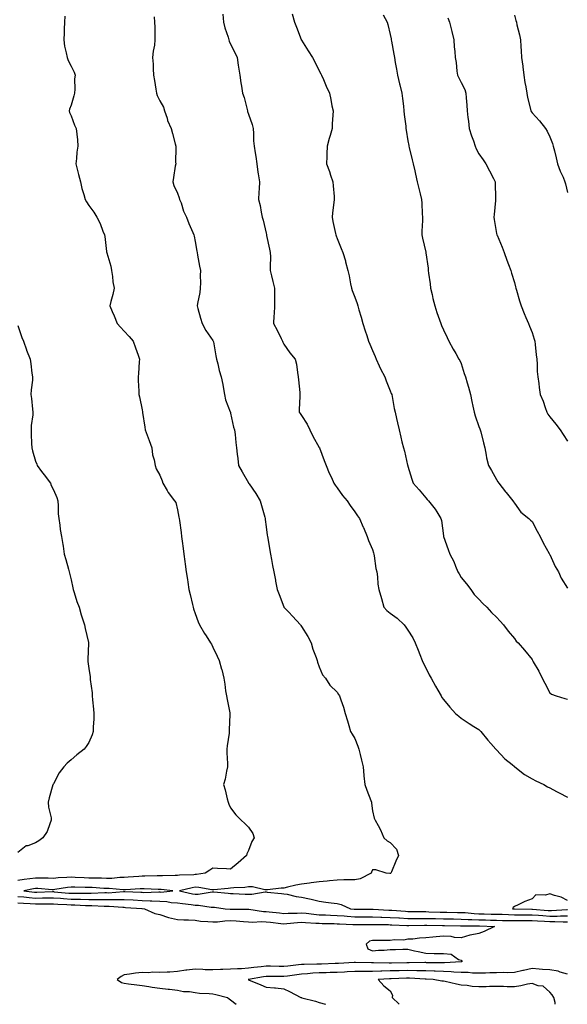
# Model space of a CAD drawing. Units: inches. Extents: x 860243 to 862883, y 7300538 to 7303178.
# Drawn here: x 862089 to 862398, y 7300538 to 7301093 of the extents above; entities that cross this region are included whole.
import ezdxf

# ---------------------------------------------------------------- set-up
doc = ezdxf.new("R2010")
doc.units = ezdxf.units.IN
doc.header["$MEASUREMENT"] = 0
doc.layers.add('Contour_86027300', color=7, linetype='Continuous', true_color=0x51816d)

msp = doc.modelspace()

# ---------------------------------------------------------------- linework, layer by layer
at = {"layer": 'Contour_86027300'}
for points in [[(862203.62, 7301096.35, 3378), (862203.99, 7301091.92, 3378), (862204.83, 7301088.7, 3378), (862206.61, 7301083.36, 3378), (862207.04, 7301081.92, 3378), (862207.26, 7301081.13, 3378), (862208.05, 7301079.45, 3378), (862210.54, 7301074.41, 3378), (862211.67, 7301071.92, 3378), (862212.32, 7301067.64, 3378), (862212.55, 7301066.42, 3378), (862213.2, 7301061.92, 3378), (862213.83, 7301057.7, 3378), (862214.17, 7301055.8, 3378), (862214.79, 7301051.92, 3378), (862215.62, 7301049.49, 3378), (862217.28, 7301042.68, 3378), (862217.51, 7301041.92, 3378), (862217.58, 7301041.45, 3378), (862218.05, 7301039.99, 3378), (862220.22, 7301034.09, 3378), (862220.77, 7301031.92, 3378), (862220.96, 7301029.01, 3378), (862221.02, 7301024.89, 3378), (862221.23, 7301021.92, 3378), (862221.84, 7301018.13, 3378), (862222.18, 7301016.05, 3378), (862222.85, 7301011.92, 3378), (862223.47, 7301007.34, 3378), (862223.66, 7301006.3, 3378), (862224.29, 7301001.92, 3378), (862224.12, 7300997.99, 3378), (862223.96, 7300996.01, 3378), (862223.79, 7300991.92, 3378), (862224.63, 7300988.5, 3378), (862225.17, 7300984.8, 3378), (862225.77, 7300981.92, 3378), (862226.35, 7300980.22, 3378), (862228.05, 7300972.97, 3378), (862228.24, 7300972.11, 3378), (862228.29, 7300971.92, 3378), (862228.34, 7300971.63, 3378), (862229.97, 7300963.84, 3378), (862230.33, 7300961.92, 3378), (862230.44, 7300959.54, 3378), (862230.29, 7300954.16, 3378), (862230.4, 7300951.92, 3378), (862231.13, 7300948.83, 3378), (862231.79, 7300945.66, 3378), (862232.75, 7300941.92, 3378), (862232.71, 7300937.26, 3378), (862232.78, 7300936.65, 3378), (862232.76, 7300931.92, 3378), (862232.61, 7300927.36, 3378), (862232.4, 7300926.27, 3378), (862232.21, 7300921.92, 3378), (862234.3, 7300918.17, 3378), (862236.47, 7300913.5, 3378), (862237.25, 7300911.92, 3378), (862237.46, 7300911.33, 3378), (862238.05, 7300910.32, 3378), (862241.49, 7300905.36, 3378), (862244.36, 7300901.92, 3378), (862245.13, 7300899, 3378), (862245.72, 7300894.24, 3378), (862246.22, 7300891.92, 3378), (862246.23, 7300890.1, 3378), (862247.02, 7300882.96, 3378), (862247.02, 7300881.92, 3378), (862247.14, 7300881.01, 3378), (862246.65, 7300873.32, 3378), (862246.78, 7300871.92, 3378), (862247.25, 7300871.12, 3378), (862248.05, 7300870.13, 3378), (862251.28, 7300865.15, 3378), (862252.74, 7300861.92, 3378), (862254.48, 7300858.36, 3378), (862258.05, 7300852.09, 3378), (862258.11, 7300851.98, 3378), (862258.13, 7300851.92, 3378), (862258.19, 7300851.78, 3378), (862260.76, 7300844.63, 3378), (862261.85, 7300841.92, 3378), (862263.65, 7300837.52, 3378), (862264.84, 7300835.12, 3378), (862266.33, 7300831.92, 3378), (862266.95, 7300830.82, 3378), (862268.05, 7300829.24, 3378), (862271.08, 7300824.95, 3378), (862273.67, 7300821.92, 3378), (862275.43, 7300819.29, 3378), (862278.05, 7300815.71, 3378), (862279.59, 7300813.46, 3378), (862280.73, 7300811.92, 3378), (862282.79, 7300807.18, 3378), (862282.95, 7300806.81, 3378), (862285.1, 7300801.92, 3378), (862285.79, 7300799.65, 3378), (862288.05, 7300794.58, 3378), (862288.67, 7300792.55, 3378), (862288.83, 7300791.92, 3378), (862289.05, 7300790.92, 3378), (862290, 7300783.87, 3378), (862290.54, 7300781.92, 3378), (862290.93, 7300779.05, 3378), (862291.08, 7300774.96, 3378), (862291.61, 7300771.92, 3378), (862293.05, 7300766.92, 3378), (862294.38, 7300761.92, 3378), (862296.17, 7300760.04, 3378), (862298.05, 7300758.57, 3378), (862301.92, 7300755.8, 3378), (862305.88, 7300751.92, 3378), (862306.84, 7300750.71, 3378), (862308.05, 7300749.01, 3378), (862310.86, 7300744.73, 3378), (862312.18, 7300741.92, 3378), (862313.78, 7300737.65, 3378), (862314.77, 7300735.2, 3378), (862316.06, 7300731.92, 3378), (862316.64, 7300730.51, 3378), (862318.05, 7300727.7, 3378), (862319.99, 7300723.86, 3378), (862321.2, 7300721.92, 3378), (862323.5, 7300717.37, 3378), (862324.85, 7300715.12, 3378), (862326.69, 7300711.92, 3378), (862327.23, 7300711.1, 3378), (862328.05, 7300709.86, 3378), (862331.67, 7300705.53, 3378), (862334.94, 7300701.92, 3378), (862336.71, 7300700.57, 3378), (862338.05, 7300699.46, 3378), (862342.55, 7300696.42, 3378), (862345.23, 7300694.74, 3378), (862348.05, 7300692.96, 3378), (862348.62, 7300692.5, 3378), (862349.15, 7300691.92, 3378), (862353.15, 7300687.03, 3378), (862354.81, 7300685.15, 3378), (862357.68, 7300681.92, 3378), (862357.86, 7300681.72, 3378), (862358.05, 7300681.51, 3378), (862362.62, 7300676.49, 3378), (862366.8, 7300673.17, 3378), (862368.05, 7300672.14, 3378), (862368.17, 7300672.05, 3378), (862368.33, 7300671.92, 3378), (862373.7, 7300667.56, 3378), (862378.05, 7300665.25, 3378), (862380.24, 7300664.11, 3378), (862384.59, 7300661.92, 3378), (862386.75, 7300660.62, 3378), (862388.05, 7300660.13, 3378), (862391.89, 7300658.08, 3378), (862393.4, 7300657.27, 3378), (862398.05, 7300654.83, 3378)], [(862242.79, 7301096.66, 3379), (862244.13, 7301091.92, 3379), (862245.14, 7301089.01, 3379), (862247.82, 7301082.14, 3379), (862247.91, 7301081.92, 3379), (862247.96, 7301081.83, 3379), (862248.05, 7301081.67, 3379), (862251.86, 7301075.73, 3379), (862254.14, 7301071.92, 3379), (862255.56, 7301069.43, 3379), (862258.05, 7301064.41, 3379), (862258.89, 7301062.76, 3379), (862259.32, 7301061.92, 3379), (862260.33, 7301059.64, 3379), (862262.01, 7301055.88, 3379), (862263.73, 7301051.92, 3379), (862264.49, 7301048.37, 3379), (862265.19, 7301044.78, 3379), (862265.79, 7301041.92, 3379), (862265.65, 7301039.52, 3379), (862265.38, 7301034.6, 3379), (862265.22, 7301031.92, 3379), (862264.15, 7301028.02, 3379), (862263.67, 7301026.3, 3379), (862262.49, 7301021.92, 3379), (862262.33, 7301017.64, 3379), (862262.25, 7301016.13, 3379), (862262.09, 7301011.92, 3379), (862263.81, 7301007.68, 3379), (862264.41, 7301005.56, 3379), (862265.64, 7301001.92, 3379), (862265.78, 7300999.65, 3379), (862266.34, 7300993.63, 3379), (862266.45, 7300991.92, 3379), (862266.23, 7300990.1, 3379), (862265.52, 7300984.45, 3379), (862265.22, 7300981.92, 3379), (862265.69, 7300979.56, 3379), (862267.23, 7300972.74, 3379), (862267.4, 7300971.92, 3379), (862267.55, 7300971.42, 3379), (862268.05, 7300969.89, 3379), (862270.41, 7300964.27, 3379), (862271.36, 7300961.92, 3379), (862272.76, 7300957.21, 3379), (862272.91, 7300956.77, 3379), (862274.15, 7300951.92, 3379), (862274.96, 7300948.83, 3379), (862275.71, 7300944.26, 3379), (862276.24, 7300941.92, 3379), (862276.65, 7300940.52, 3379), (862278.05, 7300936.72, 3379), (862279.34, 7300933.21, 3379), (862279.69, 7300931.92, 3379), (862280.37, 7300929.61, 3379), (862281.63, 7300925.5, 3379), (862282.64, 7300921.92, 3379), (862283.97, 7300917.84, 3379), (862284.82, 7300915.15, 3379), (862285.86, 7300911.92, 3379), (862286.49, 7300910.36, 3379), (862288.05, 7300906.76, 3379), (862289.49, 7300903.36, 3379), (862290.07, 7300901.92, 3379), (862291.87, 7300898.09, 3379), (862292.59, 7300896.46, 3379), (862295.04, 7300891.92, 3379), (862295.7, 7300889.58, 3379), (862298.05, 7300884.02, 3379), (862298.64, 7300882.51, 3379), (862298.95, 7300881.92, 3379), (862299.22, 7300880.75, 3379), (862300.2, 7300874.07, 3379), (862300.8, 7300871.92, 3379), (862301.57, 7300868.39, 3379), (862302.11, 7300865.98, 3379), (862303.01, 7300861.92, 3379), (862304.04, 7300857.91, 3379), (862304.68, 7300855.29, 3379), (862305.54, 7300851.92, 3379), (862306.07, 7300849.94, 3379), (862307.85, 7300842.13, 3379), (862307.9, 7300841.92, 3379), (862307.95, 7300841.81, 3379), (862308.05, 7300841.45, 3379), (862310.21, 7300834.08, 3379), (862311.02, 7300831.92, 3379), (862314.29, 7300828.16, 3379), (862318.05, 7300823.63, 3379), (862318.88, 7300822.75, 3379), (862319.71, 7300821.92, 3379), (862323.35, 7300817.22, 3379), (862324.27, 7300815.71, 3379), (862326.68, 7300811.92, 3379), (862326.97, 7300810.84, 3379), (862328.05, 7300802.18, 3379), (862328.08, 7300801.92, 3379), (862328.1, 7300801.87, 3379), (862330.68, 7300794.56, 3379), (862331.74, 7300791.92, 3379), (862333.89, 7300787.76, 3379), (862334.88, 7300785.09, 3379), (862336.22, 7300781.92, 3379), (862336.88, 7300780.75, 3379), (862338.05, 7300778.79, 3379), (862341.16, 7300775.04, 3379), (862343.51, 7300771.92, 3379), (862345.34, 7300769.21, 3379), (862348.05, 7300766.49, 3379), (862350.25, 7300764.12, 3379), (862352.48, 7300761.92, 3379), (862355.12, 7300758.99, 3379), (862358.05, 7300756.25, 3379), (862360.12, 7300753.99, 3379), (862361.89, 7300751.92, 3379), (862364.52, 7300748.38, 3379), (862368.05, 7300744.24, 3379), (862369, 7300742.87, 3379), (862370.21, 7300741.92, 3379), (862373.83, 7300737.7, 3379), (862378.05, 7300732.44, 3379), (862378.22, 7300732.09, 3379), (862378.36, 7300731.92, 3379), (862378.75, 7300731.23, 3379), (862381.92, 7300725.79, 3379), (862383.77, 7300721.92, 3379), (862385.25, 7300719.13, 3379), (862388.05, 7300713.62, 3379), (862389.08, 7300712.96, 3379), (862391.57, 7300711.92, 3379), (862396.62, 7300710.48, 3379), (862398.05, 7300710.03, 3379)], [(862294.02, 7301095.95, 3380), (862296.29, 7301091.92, 3380), (862296.71, 7301090.58, 3380), (862298.05, 7301084.95, 3380), (862298.54, 7301082.41, 3380), (862298.63, 7301081.92, 3380), (862298.76, 7301081.21, 3380), (862300.06, 7301073.93, 3380), (862300.41, 7301071.92, 3380), (862300.9, 7301069.07, 3380), (862301.57, 7301065.44, 3380), (862302.15, 7301061.92, 3380), (862303.25, 7301057.12, 3380), (862303.41, 7301056.56, 3380), (862304.6, 7301051.92, 3380), (862304.93, 7301048.8, 3380), (862305.5, 7301044.47, 3380), (862305.79, 7301041.92, 3380), (862305.97, 7301039.84, 3380), (862306.78, 7301033.19, 3380), (862306.9, 7301031.92, 3380), (862307.05, 7301030.91, 3380), (862308.05, 7301025.03, 3380), (862308.52, 7301022.39, 3380), (862308.62, 7301021.92, 3380), (862308.8, 7301021.17, 3380), (862310.43, 7301014.29, 3380), (862310.99, 7301011.92, 3380), (862311.88, 7301008.09, 3380), (862312.32, 7301006.19, 3380), (862313.32, 7301001.92, 3380), (862314.23, 7300998.1, 3380), (862314.94, 7300995.04, 3380), (862315.66, 7300991.92, 3380), (862315.91, 7300989.77, 3380), (862316.14, 7300983.83, 3380), (862316.33, 7300981.92, 3380), (862316.27, 7300980.13, 3380), (862315.91, 7300974.07, 3380), (862315.84, 7300971.92, 3380), (862316.25, 7300970.12, 3380), (862318.05, 7300962.12, 3380), (862318.1, 7300961.92, 3380), (862318.11, 7300961.86, 3380), (862319.36, 7300953.23, 3380), (862319.51, 7300951.92, 3380), (862319.69, 7300950.28, 3380), (862320.49, 7300944.36, 3380), (862320.74, 7300941.92, 3380), (862321.65, 7300938.32, 3380), (862322.14, 7300936.01, 3380), (862323.29, 7300931.92, 3380), (862324.32, 7300928.19, 3380), (862325.93, 7300924.04, 3380), (862326.63, 7300921.92, 3380), (862326.97, 7300920.84, 3380), (862328.05, 7300918.34, 3380), (862330.23, 7300914.1, 3380), (862331.13, 7300911.92, 3380), (862333.56, 7300907.44, 3380), (862334.97, 7300905.01, 3380), (862336.72, 7300901.92, 3380), (862337.25, 7300901.12, 3380), (862338.05, 7300899.46, 3380), (862339.82, 7300893.69, 3380), (862340.45, 7300891.92, 3380), (862341.44, 7300888.53, 3380), (862342.12, 7300885.98, 3380), (862343.37, 7300881.92, 3380), (862344.15, 7300878.02, 3380), (862344.69, 7300875.28, 3380), (862345.37, 7300871.92, 3380), (862346.04, 7300869.91, 3380), (862348.05, 7300863.91, 3380), (862348.63, 7300862.5, 3380), (862348.86, 7300861.92, 3380), (862349.11, 7300860.86, 3380), (862350.74, 7300854.62, 3380), (862351.34, 7300851.92, 3380), (862352.19, 7300847.78, 3380), (862352.38, 7300846.25, 3380), (862353.46, 7300841.92, 3380), (862355.21, 7300839.09, 3380), (862358.05, 7300833.96, 3380), (862358.82, 7300832.69, 3380), (862359.34, 7300831.92, 3380), (862363.08, 7300826.95, 3380), (862363.39, 7300826.58, 3380), (862367.21, 7300821.92, 3380), (862367.54, 7300821.41, 3380), (862368.05, 7300820.69, 3380), (862371.76, 7300815.63, 3380), (862376.19, 7300811.92, 3380), (862377.2, 7300811.07, 3380), (862378.05, 7300810.34, 3380), (862380.9, 7300804.77, 3380), (862382.57, 7300801.92, 3380), (862384.38, 7300798.26, 3380), (862387.73, 7300792.24, 3380), (862387.9, 7300791.92, 3380), (862387.94, 7300791.81, 3380), (862388.05, 7300791.64, 3380), (862391.03, 7300784.9, 3380), (862392.92, 7300781.92, 3380), (862394.49, 7300778.36, 3380), (862398.05, 7300772.6, 3380)], [(862368.05, 7301095.88, 3382), (862368.92, 7301092.79, 3382), (862369.2, 7301091.92, 3382), (862369.54, 7301090.43, 3382), (862370.87, 7301084.74, 3382), (862371.51, 7301081.92, 3382), (862371.76, 7301078.21, 3382), (862371.88, 7301075.75, 3382), (862372.16, 7301071.92, 3382), (862372.79, 7301067.17, 3382), (862372.9, 7301066.76, 3382), (862373.4, 7301061.92, 3382), (862373.98, 7301057.85, 3382), (862374.45, 7301055.51, 3382), (862375.03, 7301051.92, 3382), (862375.53, 7301049.4, 3382), (862377.19, 7301042.79, 3382), (862377.37, 7301041.92, 3382), (862377.59, 7301041.46, 3382), (862378.05, 7301040.78, 3382), (862382.32, 7301036.19, 3382), (862385.69, 7301031.92, 3382), (862386.54, 7301030.42, 3382), (862388.05, 7301027.13, 3382), (862389.6, 7301023.47, 3382), (862389.98, 7301021.92, 3382), (862390.62, 7301019.35, 3382), (862391.6, 7301015.47, 3382), (862392.48, 7301011.92, 3382), (862393.98, 7301007.86, 3382), (862395.53, 7301004.44, 3382), (862396.59, 7301001.92, 3382), (862396.82, 7301000.69, 3382), (862398.05, 7300995.92, 3382)], [(862114.61, 7301095.36, 3376), (862114.33, 7301091.92, 3376), (862114.09, 7301087.96, 3376), (862114.18, 7301085.79, 3376), (862113.87, 7301081.92, 3376), (862114.4, 7301078.27, 3376), (862115.28, 7301074.69, 3376), (862115.76, 7301071.92, 3376), (862116.38, 7301070.25, 3376), (862118.05, 7301067.11, 3376), (862119.77, 7301063.64, 3376), (862120.26, 7301061.92, 3376), (862120.02, 7301059.95, 3376), (862120.15, 7301054.03, 3376), (862119.97, 7301051.92, 3376), (862119.64, 7301050.33, 3376), (862118.05, 7301045, 3376), (862117.21, 7301042.76, 3376), (862116.89, 7301041.92, 3376), (862117.13, 7301041, 3376), (862118.05, 7301038.99, 3376), (862119.98, 7301033.84, 3376), (862121.01, 7301031.92, 3376), (862121.23, 7301028.74, 3376), (862121.7, 7301025.57, 3376), (862121.92, 7301021.92, 3376), (862121.33, 7301018.64, 3376), (862121.18, 7301015.05, 3376), (862120.74, 7301011.92, 3376), (862121.67, 7301008.3, 3376), (862122.16, 7301006.03, 3376), (862123.38, 7301001.92, 3376), (862124.17, 7300998.03, 3376), (862125.21, 7300994.76, 3376), (862125.91, 7300991.92, 3376), (862126.73, 7300990.59, 3376), (862128.05, 7300988.52, 3376), (862130.88, 7300984.75, 3376), (862132.54, 7300981.92, 3376), (862134.39, 7300978.26, 3376), (862135.99, 7300973.98, 3376), (862136.86, 7300971.92, 3376), (862137.08, 7300970.95, 3376), (862138.05, 7300962.55, 3376), (862138.11, 7300961.98, 3376), (862138.12, 7300961.92, 3376), (862138.14, 7300961.83, 3376), (862140.41, 7300954.27, 3376), (862140.89, 7300951.92, 3376), (862141.44, 7300948.52, 3376), (862141.55, 7300945.42, 3376), (862142.32, 7300941.92, 3376), (862141.6, 7300938.37, 3376), (862140.44, 7300934.31, 3376), (862139.9, 7300931.92, 3376), (862141.26, 7300928.71, 3376), (862142.4, 7300926.28, 3376), (862143.96, 7300921.92, 3376), (862145.95, 7300919.82, 3376), (862148.05, 7300917.58, 3376), (862150.73, 7300914.6, 3376), (862153.06, 7300911.92, 3376), (862154.41, 7300908.28, 3376), (862155.94, 7300904.03, 3376), (862156.71, 7300901.92, 3376), (862156.48, 7300900.35, 3376), (862156.15, 7300893.82, 3376), (862155.8, 7300891.92, 3376), (862155.94, 7300889.81, 3376), (862156.2, 7300883.77, 3376), (862156.31, 7300881.92, 3376), (862156.71, 7300880.58, 3376), (862158.05, 7300873.23, 3376), (862158.24, 7300872.12, 3376), (862158.24, 7300871.92, 3376), (862158.28, 7300871.69, 3376), (862159.58, 7300863.45, 3376), (862159.9, 7300861.92, 3376), (862160.94, 7300859.03, 3376), (862162.03, 7300855.9, 3376), (862163.51, 7300851.92, 3376), (862164, 7300847.88, 3376), (862164.94, 7300845.04, 3376), (862165.47, 7300841.92, 3376), (862166.09, 7300839.96, 3376), (862168.05, 7300836.37, 3376), (862169.36, 7300833.23, 3376), (862169.89, 7300831.92, 3376), (862172.17, 7300827.8, 3376), (862172.74, 7300826.61, 3376), (862176.41, 7300821.92, 3376), (862177.05, 7300820.92, 3376), (862178.05, 7300816.82, 3376), (862178.85, 7300812.72, 3376), (862179.03, 7300811.92, 3376), (862179.18, 7300810.79, 3376), (862180.14, 7300804.01, 3376), (862180.41, 7300801.92, 3376), (862180.74, 7300799.22, 3376), (862181.26, 7300795.12, 3376), (862181.66, 7300791.92, 3376), (862182.21, 7300787.76, 3376), (862182.41, 7300786.28, 3376), (862182.99, 7300781.92, 3376), (862183.64, 7300777.51, 3376), (862183.86, 7300776.11, 3376), (862184.49, 7300771.92, 3376), (862185.16, 7300769.03, 3376), (862186.58, 7300763.39, 3376), (862186.93, 7300761.92, 3376), (862187.18, 7300761.05, 3376), (862188.05, 7300758.49, 3376), (862189.74, 7300753.61, 3376), (862190.53, 7300751.92, 3376), (862193.27, 7300747.14, 3376), (862194.22, 7300745.75, 3376), (862196.75, 7300741.92, 3376), (862197.19, 7300741.06, 3376), (862198.05, 7300739.42, 3376), (862200.51, 7300734.38, 3376), (862201.63, 7300731.92, 3376), (862202.98, 7300726.99, 3376), (862203.01, 7300726.88, 3376), (862204.18, 7300721.92, 3376), (862204.71, 7300718.58, 3376), (862205.23, 7300714.74, 3376), (862205.66, 7300711.92, 3376), (862206.08, 7300709.95, 3376), (862207.56, 7300702.41, 3376), (862207.66, 7300701.92, 3376), (862207.66, 7300701.53, 3376), (862207.22, 7300692.75, 3376), (862207.22, 7300691.92, 3376), (862207.12, 7300690.99, 3376), (862206.17, 7300683.8, 3376), (862205.97, 7300681.92, 3376), (862205.97, 7300679.84, 3376), (862206.2, 7300673.77, 3376), (862206.2, 7300671.92, 3376), (862205.66, 7300669.54, 3376), (862204.92, 7300665.05, 3376), (862204.09, 7300661.92, 3376), (862205.01, 7300658.88, 3376), (862206.12, 7300653.84, 3376), (862206.63, 7300651.92, 3376), (862206.93, 7300650.8, 3376), (862208.05, 7300648.82, 3376), (862211.06, 7300644.93, 3376), (862213.89, 7300641.92, 3376), (862216.01, 7300639.89, 3376), (862218.05, 7300637.91, 3376), (862220.53, 7300634.4, 3376), (862221.28, 7300631.92, 3376), (862220.06, 7300629.91, 3376), (862218.05, 7300624.77, 3376), (862217.09, 7300622.89, 3376), (862217.01, 7300621.92, 3376), (862212.24, 7300617.73, 3376), (862208.05, 7300614.17, 3376), (862205.66, 7300614.31, 3376), (862200.67, 7300614.54, 3376), (862198.05, 7300614.7, 3376), (862196.29, 7300613.69, 3376), (862193.76, 7300611.92, 3376), (862188.79, 7300611.18, 3376), (862188.05, 7300611.2, 3376), (862187.21, 7300611.08, 3376), (862179.22, 7300610.75, 3376), (862178.05, 7300610.55, 3376), (862176.74, 7300610.61, 3376), (862169.56, 7300610.41, 3376), (862168.05, 7300610.47, 3376), (862166.61, 7300610.48, 3376), (862159.7, 7300610.27, 3376), (862158.05, 7300610.28, 3376), (862156.28, 7300610.15, 3376), (862150.32, 7300609.64, 3376), (862148.05, 7300609.49, 3376), (862145.62, 7300609.49, 3376), (862140.95, 7300609.02, 3376), (862138.05, 7300609.02, 3376), (862135.25, 7300609.12, 3376), (862130.84, 7300609.14, 3376), (862128.05, 7300609.22, 3376), (862125.45, 7300609.31, 3376), (862120.37, 7300609.6, 3376), (862118.05, 7300609.68, 3376), (862115.58, 7300609.45, 3376), (862110.7, 7300609.27, 3376), (862108.05, 7300608.98, 3376), (862105.21, 7300609.08, 3376), (862100.92, 7300609.05, 3376), (862098.05, 7300609.14, 3376), (862094.83, 7300608.7, 3376), (862091.52, 7300608.45, 3376), (862088.05, 7300607.9, 3376)], [(862164.98, 7301094.99, 3377), (862165.17, 7301091.92, 3377), (862165.21, 7301089.08, 3377), (862165.31, 7301084.66, 3377), (862165.36, 7301081.92, 3377), (862165.01, 7301078.88, 3377), (862164.34, 7301075.62, 3377), (862164, 7301071.92, 3377), (862164.31, 7301068.18, 3377), (862164.36, 7301065.61, 3377), (862164.62, 7301061.92, 3377), (862165.19, 7301059.07, 3377), (862165.89, 7301054.08, 3377), (862166.28, 7301051.92, 3377), (862166.65, 7301050.52, 3377), (862168.05, 7301047.45, 3377), (862170.11, 7301043.98, 3377), (862170.77, 7301041.92, 3377), (862172.17, 7301037.8, 3377), (862172.5, 7301036.36, 3377), (862174.58, 7301031.92, 3377), (862175.31, 7301029.18, 3377), (862176.71, 7301023.26, 3377), (862177.05, 7301021.92, 3377), (862177.09, 7301020.96, 3377), (862177, 7301012.96, 3377), (862177.04, 7301011.92, 3377), (862176.84, 7301010.71, 3377), (862175.77, 7301004.2, 3377), (862175.41, 7301001.92, 3377), (862176, 7300999.87, 3377), (862178.05, 7300995.53, 3377), (862178.98, 7300992.86, 3377), (862179.29, 7300991.92, 3377), (862180.06, 7300989.92, 3377), (862181.37, 7300985.24, 3377), (862183.12, 7300981.92, 3377), (862184.5, 7300978.37, 3377), (862186.66, 7300973.32, 3377), (862187.23, 7300971.92, 3377), (862187.38, 7300971.25, 3377), (862188.05, 7300968.2, 3377), (862188.95, 7300962.83, 3377), (862189.15, 7300961.92, 3377), (862189.42, 7300960.54, 3377), (862190.48, 7300954.35, 3377), (862190.99, 7300951.92, 3377), (862190.93, 7300949.05, 3377), (862191.01, 7300944.88, 3377), (862190.94, 7300941.92, 3377), (862190.61, 7300939.36, 3377), (862189.3, 7300933.17, 3377), (862189.11, 7300931.92, 3377), (862189.5, 7300930.46, 3377), (862191.12, 7300924.99, 3377), (862191.9, 7300921.92, 3377), (862194.06, 7300917.93, 3377), (862198.05, 7300912.37, 3377), (862198.2, 7300912.07, 3377), (862198.26, 7300911.92, 3377), (862198.3, 7300911.67, 3377), (862199.78, 7300903.66, 3377), (862200.03, 7300901.92, 3377), (862200.76, 7300899.21, 3377), (862201.66, 7300895.53, 3377), (862202.71, 7300891.92, 3377), (862203.63, 7300887.5, 3377), (862203.81, 7300886.16, 3377), (862204.6, 7300881.92, 3377), (862205.12, 7300878.99, 3377), (862207.85, 7300872.12, 3377), (862207.9, 7300871.92, 3377), (862207.94, 7300871.8, 3377), (862208.05, 7300871.39, 3377), (862209.69, 7300863.56, 3377), (862210.22, 7300861.92, 3377), (862210.54, 7300859.43, 3377), (862210.94, 7300854.8, 3377), (862211.34, 7300851.92, 3377), (862211.79, 7300848.18, 3377), (862212.01, 7300845.88, 3377), (862212.51, 7300841.92, 3377), (862214.51, 7300838.38, 3377), (862218.05, 7300832.11, 3377), (862218.12, 7300831.99, 3377), (862218.16, 7300831.92, 3377), (862218.4, 7300831.57, 3377), (862222.22, 7300826.1, 3377), (862224.74, 7300821.92, 3377), (862225.5, 7300819.37, 3377), (862227.31, 7300812.65, 3377), (862227.52, 7300811.92, 3377), (862227.57, 7300811.44, 3377), (862228.05, 7300807.33, 3377), (862228.7, 7300802.57, 3377), (862228.83, 7300801.92, 3377), (862229, 7300800.97, 3377), (862230.07, 7300793.94, 3377), (862230.45, 7300791.92, 3377), (862231.05, 7300788.92, 3377), (862231.68, 7300785.55, 3377), (862232.43, 7300781.92, 3377), (862233.3, 7300777.17, 3377), (862233.41, 7300776.56, 3377), (862234.27, 7300771.92, 3377), (862235.32, 7300769.2, 3377), (862238.05, 7300762.13, 3377), (862238.13, 7300761.92, 3377), (862240.78, 7300759.2, 3377), (862243.02, 7300756.89, 3377), (862247.45, 7300751.92, 3377), (862247.69, 7300751.56, 3377), (862248.05, 7300751.01, 3377), (862251.51, 7300745.38, 3377), (862253.49, 7300741.92, 3377), (862254.49, 7300738.36, 3377), (862256.3, 7300733.68, 3377), (862256.87, 7300731.92, 3377), (862257.07, 7300730.93, 3377), (862258.05, 7300728.25, 3377), (862259.93, 7300723.8, 3377), (862261.52, 7300721.92, 3377), (862264.06, 7300717.93, 3377), (862268.05, 7300714.02, 3377), (862268.93, 7300712.8, 3377), (862269.53, 7300711.92, 3377), (862270.18, 7300709.79, 3377), (862271.76, 7300705.63, 3377), (862272.71, 7300701.92, 3377), (862273.94, 7300697.82, 3377), (862274.69, 7300695.28, 3377), (862275.69, 7300691.92, 3377), (862276.55, 7300690.42, 3377), (862278.05, 7300687.84, 3377), (862279.76, 7300683.63, 3377), (862280.3, 7300681.92, 3377), (862281.03, 7300678.94, 3377), (862281.85, 7300675.72, 3377), (862282.76, 7300671.92, 3377), (862283.12, 7300666.99, 3377), (862283.17, 7300666.8, 3377), (862283.67, 7300661.92, 3377), (862284.9, 7300658.78, 3377), (862287.1, 7300652.87, 3377), (862287.46, 7300651.92, 3377), (862287.54, 7300651.4, 3377), (862288.05, 7300647.18, 3377), (862289.08, 7300642.95, 3377), (862289.58, 7300641.92, 3377), (862291.17, 7300638.8, 3377), (862292.48, 7300636.35, 3377), (862294.51, 7300631.92, 3377), (862296.27, 7300630.13, 3377), (862298.05, 7300629.21, 3377), (862301.59, 7300625.46, 3377), (862302.66, 7300621.92, 3377), (862301.28, 7300618.69, 3377), (862298.8, 7300612.66, 3377), (862298.48, 7300611.92, 3377), (862298.16, 7300611.81, 3377), (862298.05, 7300611.78, 3377), (862297.91, 7300611.78, 3377), (862295.73, 7300611.92, 3377), (862289.9, 7300613.78, 3377), (862288.05, 7300613.79, 3377), (862287.41, 7300612.55, 3377), (862287.25, 7300611.92, 3377), (862281.15, 7300608.81, 3377), (862278.05, 7300608.27, 3377), (862274.3, 7300608.17, 3377), (862271.83, 7300608.14, 3377), (862268.05, 7300608.04, 3377), (862263.78, 7300607.65, 3377), (862262.44, 7300607.54, 3377), (862258.05, 7300607.13, 3377), (862253.41, 7300606.56, 3377), (862252.54, 7300606.41, 3377), (862248.05, 7300605.81, 3377), (862244.72, 7300605.25, 3377), (862240.13, 7300604, 3377), (862238.05, 7300603.58, 3377), (862236.52, 7300603.45, 3377), (862228.77, 7300602.64, 3377), (862228.05, 7300602.58, 3377), (862227.37, 7300602.59, 3377), (862220.35, 7300604.21, 3377), (862218.05, 7300604.25, 3377), (862216.03, 7300603.94, 3377), (862209.77, 7300603.64, 3377), (862208.05, 7300603.42, 3377), (862206.61, 7300603.36, 3377), (862198.65, 7300602.52, 3377), (862198.05, 7300602.49, 3377), (862197.46, 7300602.51, 3377), (862190.06, 7300603.93, 3377), (862188.05, 7300603.97, 3377), (862186.25, 7300603.73, 3377), (862179.26, 7300601.92, 3377), (862186.51, 7300600.38, 3377), (862188.05, 7300600.14, 3377), (862189.81, 7300600.15, 3377), (862197.56, 7300601.43, 3377), (862198.05, 7300601.44, 3377), (862198.59, 7300601.38, 3377), (862206.73, 7300600.6, 3377), (862208.05, 7300600.44, 3377), (862209.55, 7300600.42, 3377), (862216.27, 7300600.13, 3377), (862218.05, 7300600.11, 3377), (862219.92, 7300600.05, 3377), (862227.56, 7300601.42, 3377), (862228.05, 7300601.4, 3377), (862228.66, 7300601.3, 3377), (862236.71, 7300600.58, 3377), (862238.05, 7300600.34, 3377), (862239.88, 7300600.08, 3377), (862244.96, 7300598.82, 3377), (862248.05, 7300598.49, 3377), (862252.49, 7300597.48, 3377), (862253.44, 7300597.31, 3377), (862258.05, 7300596.1, 3377), (862261.76, 7300595.63, 3377), (862264.77, 7300595.19, 3377), (862268.05, 7300594.77, 3377), (862270.41, 7300594.27, 3377), (862275.69, 7300591.92, 3377), (862277.8, 7300591.68, 3377), (862278.05, 7300591.66, 3377), (862278.32, 7300591.66, 3377), (862287.75, 7300591.62, 3377), (862288.05, 7300591.62, 3377), (862288.37, 7300591.61, 3377), (862297.21, 7300591.08, 3377), (862298.05, 7300591.05, 3377), (862298.97, 7300591, 3377), (862306.59, 7300590.46, 3377), (862308.05, 7300590.39, 3377), (862309.58, 7300590.39, 3377), (862316.4, 7300590.27, 3377), (862318.05, 7300590.27, 3377), (862319.74, 7300590.23, 3377), (862326.18, 7300590.05, 3377), (862328.05, 7300590.01, 3377), (862329.99, 7300589.98, 3377), (862336, 7300589.87, 3377), (862338.05, 7300589.83, 3377), (862340.26, 7300589.7, 3377), (862345.3, 7300589.18, 3377), (862348.05, 7300589.03, 3377), (862351.01, 7300588.96, 3377), (862355.05, 7300588.92, 3377), (862358.05, 7300588.85, 3377), (862361.19, 7300588.78, 3377), (862364.75, 7300588.62, 3377), (862368.05, 7300588.54, 3377), (862371.44, 7300588.53, 3377), (862374.6, 7300588.47, 3377), (862378.05, 7300588.46, 3377), (862381.75, 7300588.22, 3377), (862384.14, 7300588.01, 3377), (862388.05, 7300587.76, 3377), (862392.17, 7300587.8, 3377), (862394.05, 7300587.93, 3377), (862398.05, 7300587.96, 3377)], [(862330.47, 7301094.34, 3381), (862331.47, 7301091.92, 3381), (862332.67, 7301087.3, 3381), (862332.84, 7301086.71, 3381), (862333.97, 7301081.92, 3381), (862334.12, 7301077.98, 3381), (862334.53, 7301075.44, 3381), (862334.7, 7301071.92, 3381), (862335.28, 7301069.16, 3381), (862335.67, 7301064.3, 3381), (862336.07, 7301061.92, 3381), (862336.7, 7301060.57, 3381), (862338.05, 7301057.79, 3381), (862340.1, 7301053.97, 3381), (862340.7, 7301051.92, 3381), (862340.82, 7301049.15, 3381), (862341.25, 7301045.12, 3381), (862341.39, 7301041.92, 3381), (862341.86, 7301038.1, 3381), (862342.15, 7301036.02, 3381), (862342.64, 7301031.92, 3381), (862343.97, 7301027.84, 3381), (862344.95, 7301025.02, 3381), (862346, 7301021.92, 3381), (862346.59, 7301020.46, 3381), (862348.05, 7301017.63, 3381), (862350.44, 7301014.3, 3381), (862352.03, 7301011.92, 3381), (862354.12, 7301007.99, 3381), (862356.26, 7301003.71, 3381), (862357.17, 7301001.92, 3381), (862357.24, 7301001.11, 3381), (862357.42, 7300992.55, 3381), (862357.47, 7300991.92, 3381), (862357.41, 7300991.28, 3381), (862356.59, 7300983.38, 3381), (862356.45, 7300981.92, 3381), (862356.65, 7300980.52, 3381), (862358.05, 7300972.65, 3381), (862358.17, 7300972.04, 3381), (862358.2, 7300971.92, 3381), (862358.3, 7300971.68, 3381), (862361.14, 7300965.02, 3381), (862362.31, 7300961.92, 3381), (862363.76, 7300957.63, 3381), (862364.79, 7300955.18, 3381), (862366.03, 7300951.92, 3381), (862366.45, 7300950.32, 3381), (862368.05, 7300945.05, 3381), (862368.68, 7300942.55, 3381), (862368.84, 7300941.92, 3381), (862369.21, 7300940.76, 3381), (862370.91, 7300934.78, 3381), (862371.93, 7300931.92, 3381), (862373.65, 7300927.53, 3381), (862374.57, 7300925.4, 3381), (862376.02, 7300921.92, 3381), (862376.57, 7300920.44, 3381), (862378.05, 7300916.95, 3381), (862379.23, 7300913.1, 3381), (862379.57, 7300911.92, 3381), (862379.81, 7300910.16, 3381), (862380.44, 7300904.31, 3381), (862380.78, 7300901.92, 3381), (862381, 7300898.97, 3381), (862380.98, 7300894.85, 3381), (862381.25, 7300891.92, 3381), (862381.78, 7300888.19, 3381), (862382.08, 7300885.94, 3381), (862382.68, 7300881.92, 3381), (862384.37, 7300878.24, 3381), (862385.47, 7300874.5, 3381), (862386.41, 7300871.92, 3381), (862387.01, 7300870.88, 3381), (862388.05, 7300869.38, 3381), (862391.39, 7300865.26, 3381), (862393.95, 7300861.92, 3381), (862395.55, 7300859.42, 3381), (862398.05, 7300855.51, 3381)], [(862088.05, 7300920.82, 3375), (862090.18, 7300914.05, 3375), (862091.22, 7300911.92, 3375), (862092.9, 7300907.07, 3375), (862092.97, 7300906.83, 3375), (862095, 7300901.92, 3375), (862095.41, 7300899.28, 3375), (862095.96, 7300894.01, 3375), (862096.26, 7300891.92, 3375), (862096.21, 7300890.08, 3375), (862095.49, 7300884.49, 3375), (862095.43, 7300881.92, 3375), (862095.7, 7300879.57, 3375), (862096.27, 7300873.71, 3375), (862096.47, 7300871.92, 3375), (862096.54, 7300870.42, 3375), (862095.48, 7300864.49, 3375), (862095.63, 7300859.5, 3375), (862095.75, 7300854.21, 3375), (862095.82, 7300851.92, 3375), (862096.3, 7300850.16, 3375), (862098.05, 7300844.36, 3375), (862098.74, 7300842.6, 3375), (862098.98, 7300841.92, 3375), (862101.44, 7300838.53, 3375), (862102.79, 7300836.66, 3375), (862106.41, 7300831.92, 3375), (862106.76, 7300830.63, 3375), (862108.05, 7300828.09, 3375), (862110, 7300823.87, 3375), (862110.58, 7300821.92, 3375), (862110.82, 7300819.15, 3375), (862110.76, 7300814.63, 3375), (862111.06, 7300811.92, 3375), (862111.7, 7300808.27, 3375), (862111.87, 7300805.74, 3375), (862112.71, 7300801.92, 3375), (862113.4, 7300797.26, 3375), (862113.54, 7300796.43, 3375), (862114.24, 7300791.92, 3375), (862115.04, 7300788.91, 3375), (862116.59, 7300783.38, 3375), (862116.98, 7300781.92, 3375), (862117.2, 7300781.07, 3375), (862118.05, 7300777.35, 3375), (862119.03, 7300772.9, 3375), (862119.19, 7300771.92, 3375), (862119.77, 7300770.2, 3375), (862121.35, 7300765.22, 3375), (862122.57, 7300761.92, 3375), (862123.81, 7300757.68, 3375), (862124.53, 7300755.44, 3375), (862125.61, 7300751.92, 3375), (862126.03, 7300749.9, 3375), (862127.86, 7300742.11, 3375), (862127.9, 7300741.92, 3375), (862127.9, 7300741.76, 3375), (862127.46, 7300732.51, 3375), (862127.45, 7300731.92, 3375), (862127.53, 7300731.4, 3375), (862128.05, 7300727.3, 3375), (862128.73, 7300722.6, 3375), (862128.78, 7300721.92, 3375), (862128.86, 7300721.11, 3375), (862129.86, 7300713.73, 3375), (862130.02, 7300711.92, 3375), (862130.19, 7300709.78, 3375), (862130.67, 7300704.54, 3375), (862130.86, 7300701.92, 3375), (862130.92, 7300699.05, 3375), (862130.48, 7300694.35, 3375), (862130.53, 7300691.92, 3375), (862130, 7300689.97, 3375), (862128.05, 7300685.59, 3375), (862126.63, 7300683.35, 3375), (862125.52, 7300681.92, 3375), (862121.26, 7300678.71, 3375), (862118.05, 7300675.96, 3375), (862115.9, 7300674.07, 3375), (862114.04, 7300671.92, 3375), (862111.37, 7300668.61, 3375), (862108.05, 7300662.39, 3375), (862107.91, 7300662.06, 3375), (862107.87, 7300661.92, 3375), (862107.82, 7300661.7, 3375), (862105.6, 7300654.36, 3375), (862105.19, 7300651.92, 3375), (862105.22, 7300649.1, 3375), (862106.88, 7300643.09, 3375), (862106.9, 7300641.92, 3375), (862105.98, 7300639.85, 3375), (862104.52, 7300635.46, 3375), (862102.15, 7300631.92, 3375), (862099.83, 7300630.14, 3375), (862098.05, 7300629.12, 3375), (862093.58, 7300627.45, 3375), (862092.64, 7300627.33, 3375), (862088.05, 7300623.52, 3375)], [(862088.05, 7300598.83, 3376), (862091.41, 7300598.56, 3376), (862094.34, 7300598.21, 3376), (862098.05, 7300597.93, 3376), (862101.99, 7300597.97, 3376), (862104.19, 7300598.06, 3376), (862108.05, 7300598.11, 3376), (862112.15, 7300597.82, 3376), (862113.8, 7300597.67, 3376), (862118.05, 7300597.38, 3376), (862122.7, 7300597.27, 3376), (862123.41, 7300597.28, 3376), (862128.05, 7300597.17, 3376), (862132.82, 7300597.15, 3376), (862133.3, 7300597.17, 3376), (862138.05, 7300597.14, 3376), (862142.85, 7300597.13, 3376), (862143.28, 7300597.15, 3376), (862148.05, 7300597.13, 3376), (862153, 7300596.87, 3376), (862153.1, 7300596.86, 3376), (862158.05, 7300596.61, 3376), (862162.57, 7300596.44, 3376), (862163.64, 7300596.33, 3376), (862168.05, 7300596.16, 3376), (862172.09, 7300595.96, 3376), (862174.47, 7300595.49, 3376), (862178.05, 7300595.27, 3376), (862180.9, 7300594.77, 3376), (862185.76, 7300594.21, 3376), (862188.05, 7300593.85, 3376), (862190, 7300593.87, 3376), (862197.12, 7300592.85, 3376), (862198.05, 7300592.86, 3376), (862198.89, 7300592.76, 3376), (862205, 7300591.92, 3376), (862207.74, 7300591.61, 3376), (862208.05, 7300591.61, 3376), (862208.37, 7300591.6, 3376), (862217.85, 7300591.72, 3376), (862218.05, 7300591.71, 3376), (862218.27, 7300591.7, 3376), (862226.5, 7300590.37, 3376), (862228.05, 7300590.3, 3376), (862229.86, 7300590.11, 3376), (862235.67, 7300589.54, 3376), (862238.05, 7300589.28, 3376), (862240.55, 7300589.42, 3376), (862245.55, 7300589.42, 3376), (862248.05, 7300589.55, 3376), (862250.65, 7300589.31, 3376), (862254.92, 7300588.79, 3376), (862258.05, 7300588.53, 3376), (862261.55, 7300588.41, 3376), (862264.41, 7300588.28, 3376), (862268.05, 7300588.16, 3376), (862272.14, 7300587.83, 3376), (862273.77, 7300587.64, 3376), (862278.05, 7300587.33, 3376), (862288.05, 7300587.33, 3376), (862292.8, 7300587.16, 3376), (862293.27, 7300587.13, 3376), (862298.05, 7300586.98, 3376), (862302.84, 7300586.71, 3376), (862303.27, 7300586.7, 3376), (862308.05, 7300586.44, 3376), (862312.57, 7300586.44, 3376), (862313.52, 7300586.45, 3376), (862318.05, 7300586.45, 3376), (862322.48, 7300586.35, 3376), (862323.64, 7300586.33, 3376), (862328.05, 7300586.24, 3376), (862332.3, 7300586.17, 3376), (862333.82, 7300586.15, 3376), (862338.05, 7300586.08, 3376), (862341.98, 7300585.86, 3376), (862344.13, 7300585.85, 3376), (862348.05, 7300585.64, 3376), (862351.69, 7300585.55, 3376), (862354.52, 7300585.45, 3376), (862358.05, 7300585.37, 3376), (862361.42, 7300585.29, 3376), (862364.69, 7300585.29, 3376), (862368.05, 7300585.21, 3376), (862371.33, 7300585.19, 3376), (862374.74, 7300585.23, 3376), (862378.05, 7300585.22, 3376), (862381.15, 7300585.02, 3376), (862385.12, 7300584.85, 3376), (862388.05, 7300584.66, 3376), (862390.81, 7300584.68, 3376), (862395.53, 7300584.44, 3376), (862398.05, 7300584.46, 3376)], [(862398.05, 7300596.48, 3378), (862394.46, 7300598.34, 3378), (862390.66, 7300599.31, 3378), (862388.05, 7300600.26, 3378), (862385.63, 7300599.5, 3378), (862380.14, 7300599.82, 3378), (862378.05, 7300597.56, 3378), (862374.06, 7300595.9, 3378), (862370.2, 7300594.08, 3378), (862368.05, 7300593.1, 3378), (862367.3, 7300592.67, 3378), (862367.08, 7300591.92, 3378), (862368.01, 7300591.88, 3378), (862368.09, 7300591.88, 3378), (862377.83, 7300591.71, 3378), (862378.05, 7300591.71, 3378), (862378.28, 7300591.69, 3378), (862387.06, 7300590.93, 3378), (862388.05, 7300590.87, 3378), (862389.09, 7300590.88, 3378), (862397.59, 7300591.45, 3378), (862398.05, 7300591.46, 3378)], [(862088.05, 7300595.32, 3375), (862091.19, 7300595.06, 3375), (862095.05, 7300594.92, 3375), (862098.05, 7300594.69, 3375), (862100.85, 7300594.72, 3375), (862105.31, 7300594.65, 3375), (862108.05, 7300594.69, 3375), (862110.64, 7300594.51, 3375), (862115.7, 7300594.27, 3375), (862118.05, 7300594.12, 3375), (862120.2, 7300594.07, 3375), (862126.25, 7300593.72, 3375), (862128.05, 7300593.68, 3375), (862129.8, 7300593.67, 3375), (862136.65, 7300593.33, 3375), (862138.05, 7300593.32, 3375), (862139.44, 7300593.31, 3375), (862147.26, 7300592.71, 3375), (862148.05, 7300592.7, 3375), (862148.8, 7300592.67, 3375), (862157.91, 7300592.07, 3375), (862158.05, 7300592.06, 3375), (862158.18, 7300592.05, 3375), (862159.43, 7300591.92, 3375), (862165.35, 7300589.21, 3375), (862168.05, 7300588.58, 3375), (862172.96, 7300587.01, 3375), (862173.08, 7300586.95, 3375), (862178.05, 7300585.91, 3375), (862181.72, 7300585.58, 3375), (862184.33, 7300585.64, 3375), (862188.05, 7300585.36, 3375), (862191.11, 7300584.98, 3375), (862195.22, 7300584.75, 3375), (862198.05, 7300584.44, 3375), (862200.63, 7300584.5, 3375), (862204.82, 7300585.15, 3375), (862208.05, 7300585.21, 3375), (862211.2, 7300585.06, 3375), (862215.36, 7300584.62, 3375), (862218.05, 7300584.48, 3375), (862220.48, 7300584.34, 3375), (862225.3, 7300584.67, 3375), (862228.05, 7300584.55, 3375), (862230.43, 7300584.3, 3375), (862236.33, 7300583.64, 3375), (862238.05, 7300583.46, 3375), (862239.68, 7300583.55, 3375), (862245.8, 7300584.17, 3375), (862248.05, 7300584.27, 3375), (862250.22, 7300584.09, 3375), (862256.15, 7300583.82, 3375), (862258.05, 7300583.67, 3375), (862259.74, 7300583.61, 3375), (862266.46, 7300583.51, 3375), (862268.05, 7300583.46, 3375), (862269.48, 7300583.35, 3375), (862276.89, 7300583.08, 3375), (862278.05, 7300582.99, 3375), (862279.13, 7300583, 3375), (862286.92, 7300583.05, 3375), (862288.05, 7300583.05, 3375), (862289.14, 7300583.01, 3375), (862297.04, 7300582.93, 3375), (862298.05, 7300582.9, 3375), (862298.97, 7300582.85, 3375), (862307.44, 7300582.53, 3375), (862308.05, 7300582.5, 3375), (862308.62, 7300582.5, 3375), (862317.34, 7300582.63, 3375), (862318.05, 7300582.63, 3375), (862318.74, 7300582.61, 3375), (862327.5, 7300582.47, 3375), (862328.05, 7300582.46, 3375), (862328.58, 7300582.45, 3375), (862337.63, 7300582.34, 3375), (862338.05, 7300582.33, 3375), (862338.44, 7300582.31, 3375), (862347.7, 7300582.27, 3375), (862348.05, 7300582.25, 3375), (862348.37, 7300582.24, 3375), (862356.88, 7300581.92, 3375), (862350.96, 7300579.01, 3375), (862348.05, 7300577.97, 3375), (862343.07, 7300576.95, 3375), (862343.03, 7300576.94, 3375), (862338.05, 7300575.42, 3375), (862334.22, 7300575.76, 3375), (862332.41, 7300576.28, 3375), (862328.05, 7300576.51, 3375), (862323.96, 7300576.01, 3375), (862321.99, 7300575.86, 3375), (862318.05, 7300575.42, 3375), (862314.58, 7300575.39, 3375), (862310.82, 7300574.69, 3375), (862308.05, 7300574.65, 3375), (862305.79, 7300574.19, 3375), (862300.52, 7300574.39, 3375), (862298.05, 7300574.05, 3375), (862296, 7300573.97, 3375), (862290.18, 7300574.05, 3375), (862288.05, 7300573.98, 3375), (862286.43, 7300573.54, 3375), (862284.54, 7300571.92, 3375), (862285.35, 7300569.21, 3375), (862288.05, 7300568.13, 3375), (862291.46, 7300568.51, 3375), (862294.7, 7300568.57, 3375), (862298.05, 7300568.9, 3375), (862301.11, 7300568.86, 3375), (862305.19, 7300569.06, 3375), (862308.05, 7300569.03, 3375), (862311.79, 7300568.18, 3375), (862313.83, 7300567.7, 3375), (862318.05, 7300566.75, 3375), (862322.78, 7300566.65, 3375), (862323.29, 7300566.68, 3375), (862328.05, 7300566.57, 3375), (862332.36, 7300566.23, 3375), (862336.64, 7300563.33, 3375), (862338.05, 7300562.94, 3375), (862338.39, 7300562.26, 3375), (862338.45, 7300561.92, 3375), (862338.09, 7300561.88, 3375), (862338.05, 7300561.88, 3375), (862338.01, 7300561.88, 3375), (862328.59, 7300561.38, 3375), (862328.05, 7300561.4, 3375), (862327.55, 7300561.42, 3375), (862318.5, 7300561.47, 3375), (862318.05, 7300561.49, 3375), (862317.63, 7300561.5, 3375), (862308.64, 7300561.33, 3375), (862308.05, 7300561.34, 3375), (862307.46, 7300561.32, 3375), (862298.7, 7300561.28, 3375), (862298.05, 7300561.26, 3375), (862297.37, 7300561.24, 3375), (862288.58, 7300561.39, 3375), (862288.05, 7300561.37, 3375), (862287.5, 7300561.37, 3375), (862278.37, 7300561.6, 3375), (862278.05, 7300561.6, 3375), (862277.71, 7300561.58, 3375), (862268.96, 7300561, 3375), (862268.05, 7300560.96, 3375), (862267.06, 7300560.93, 3375), (862259.28, 7300560.69, 3375), (862258.05, 7300560.65, 3375), (862256.71, 7300560.58, 3375), (862249.43, 7300560.54, 3375), (862248.05, 7300560.46, 3375), (862246.39, 7300560.26, 3375), (862240.37, 7300559.6, 3375), (862238.05, 7300559.3, 3375), (862235.46, 7300559.33, 3375), (862230.47, 7300559.5, 3375), (862228.05, 7300559.53, 3375), (862225.3, 7300559.18, 3375), (862221.18, 7300558.8, 3375), (862218.05, 7300558.36, 3375), (862214.21, 7300558.08, 3375), (862211.93, 7300558.04, 3375), (862208.05, 7300557.73, 3375), (862203.71, 7300557.57, 3375), (862202.37, 7300557.59, 3375), (862198.05, 7300557.42, 3375), (862193.61, 7300557.48, 3375), (862192.27, 7300557.7, 3375), (862188.05, 7300557.77, 3375), (862183.31, 7300557.18, 3375), (862182.8, 7300557.17, 3375), (862178.05, 7300556.42, 3375), (862173.79, 7300556.18, 3375), (862172.29, 7300556.16, 3375), (862168.05, 7300555.94, 3375), (862163.93, 7300556.04, 3375), (862161.87, 7300555.74, 3375), (862158.05, 7300555.86, 3375), (862154.45, 7300555.51, 3375), (862151.09, 7300554.96, 3375), (862148.05, 7300554.63, 3375), (862146.24, 7300553.74, 3375), (862144.06, 7300551.92, 3375), (862146.45, 7300550.33, 3375), (862148.05, 7300549.87, 3375), (862150.39, 7300549.59, 3375), (862155.09, 7300548.95, 3375), (862158.05, 7300548.6, 3375), (862161.99, 7300547.98, 3375), (862163.84, 7300547.71, 3375), (862168.05, 7300547.03, 3375), (862172.73, 7300546.61, 3375), (862173.5, 7300546.47, 3375), (862178.05, 7300545.97, 3375), (862181.39, 7300545.26, 3375), (862184.77, 7300545.2, 3375), (862188.05, 7300544.69, 3375), (862190.5, 7300544.37, 3375), (862195.88, 7300544.09, 3375), (862198.05, 7300543.84, 3375), (862199.67, 7300543.54, 3375), (862206.32, 7300541.92, 3375), (862207.19, 7300541.06, 3375), (862208.05, 7300540.46, 3375), (862211.14, 7300538, 3375)], [(862398.05, 7300554.95, 3376), (862393.85, 7300556.12, 3376), (862392.76, 7300556.63, 3376), (862388.05, 7300557.4, 3376), (862383.84, 7300557.71, 3376), (862382.08, 7300557.89, 3376), (862378.05, 7300558.2, 3376), (862373.24, 7300557.11, 3376), (862372.93, 7300557.04, 3376), (862368.05, 7300555.89, 3376), (862364.17, 7300555.8, 3376), (862362, 7300555.87, 3376), (862358.05, 7300555.78, 3376), (862354.29, 7300555.68, 3376), (862351.73, 7300555.59, 3376), (862348.05, 7300555.49, 3376), (862344.44, 7300555.53, 3376), (862341.98, 7300555.86, 3376), (862338.05, 7300555.88, 3376), (862333.89, 7300556.08, 3376), (862332.42, 7300556.29, 3376), (862328.05, 7300556.46, 3376), (862323.33, 7300556.64, 3376), (862322.8, 7300556.68, 3376), (862318.05, 7300556.84, 3376), (862313.1, 7300556.97, 3376), (862313, 7300556.97, 3376), (862308.05, 7300557.09, 3376), (862303.08, 7300556.95, 3376), (862303.02, 7300556.95, 3376), (862298.05, 7300556.81, 3376), (862293.27, 7300556.7, 3376), (862292.79, 7300556.67, 3376), (862288.05, 7300556.54, 3376), (862283.46, 7300556.51, 3376), (862282.6, 7300556.47, 3376), (862278.05, 7300556.44, 3376), (862273.74, 7300556.23, 3376), (862272.31, 7300556.19, 3376), (862268.05, 7300555.98, 3376), (862264.11, 7300555.87, 3376), (862261.93, 7300555.81, 3376), (862258.05, 7300555.69, 3376), (862254.47, 7300555.5, 3376), (862251.31, 7300555.18, 3376), (862248.05, 7300555, 3376), (862245.31, 7300554.66, 3376), (862240.04, 7300553.91, 3376), (862238.05, 7300553.66, 3376), (862236.29, 7300553.68, 3376), (862229.72, 7300553.59, 3376), (862228.05, 7300553.61, 3376), (862226.55, 7300553.42, 3376), (862218.06, 7300551.93, 3376), (862218.05, 7300551.93, 3376), (862217.98, 7300551.92, 3376), (862218.03, 7300551.9, 3376), (862218.05, 7300551.9, 3376), (862218.09, 7300551.88, 3376), (862225.09, 7300548.96, 3376), (862228.05, 7300547.72, 3376), (862232.7, 7300547.27, 3376), (862233.38, 7300547.24, 3376), (862238.05, 7300546.71, 3376), (862241.33, 7300545.2, 3376), (862247.71, 7300541.92, 3376), (862247.94, 7300541.81, 3376), (862248.05, 7300541.76, 3376), (862248.27, 7300541.71, 3376), (862255.84, 7300539.71, 3376), (862258.05, 7300539.04, 3376), (862261.52, 7300538, 3376)], [(862391.04, 7300538, 3377), (862391.04, 7300538.93, 3377), (862390.26, 7300541.92, 3377), (862389.39, 7300543.26, 3377), (862388.05, 7300544.91, 3377), (862384.34, 7300548.21, 3377), (862381.5, 7300548.46, 3377), (862378.05, 7300549.71, 3377), (862375.41, 7300549.27, 3377), (862371.64, 7300548.33, 3377), (862368.05, 7300547.86, 3377), (862364.02, 7300547.89, 3377), (862362.02, 7300547.96, 3377), (862358.05, 7300547.98, 3377), (862354.07, 7300547.95, 3377), (862352.1, 7300547.88, 3377), (862348.05, 7300547.83, 3377), (862344.25, 7300548.11, 3377), (862341.4, 7300548.57, 3377), (862338.05, 7300548.86, 3377), (862335.47, 7300549.34, 3377), (862329.07, 7300550.89, 3377), (862328.05, 7300551.11, 3377), (862327.23, 7300551.1, 3377), (862322.34, 7300551.92, 3377), (862318.33, 7300552.19, 3377), (862318.05, 7300552.2, 3377), (862317.76, 7300552.21, 3377), (862308.93, 7300552.8, 3377), (862308.05, 7300552.82, 3377), (862307.17, 7300552.8, 3377), (862298.51, 7300552.38, 3377), (862298.05, 7300552.37, 3377), (862297.62, 7300552.35, 3377), (862291.18, 7300551.92, 3377), (862294.53, 7300548.39, 3377), (862298.05, 7300545.51, 3377), (862299.28, 7300543.15, 3377), (862299.19, 7300541.92, 3377), (862303.1, 7300538, 3377)]]:
    msp.add_polyline3d(points, dxfattribs=at)
msp.add_polyline3d([(862168.05, 7300601.36, 3377), (862168.63, 7300601.33, 3377), (862175.37, 7300601.92, 3377), (862168.84, 7300602.71, 3377), (862168.05, 7300602.74, 3377), (862167.22, 7300602.75, 3377), (862159.25, 7300603.12, 3377), (862158.05, 7300603.13, 3377), (862156.92, 7300603.04, 3377), (862148.68, 7300602.55, 3377), (862148.05, 7300602.51, 3377), (862147.47, 7300602.51, 3377), (862139.46, 7300603.33, 3377), (862138.05, 7300603.33, 3377), (862136.59, 7300603.38, 3377), (862129.92, 7300603.79, 3377), (862128.05, 7300603.84, 3377), (862126.05, 7300603.92, 3377), (862120.16, 7300604.03, 3377), (862118.05, 7300604.11, 3377), (862116.05, 7300603.92, 3377), (862108.84, 7300602.71, 3377), (862108.05, 7300602.62, 3377), (862107.32, 7300602.65, 3377), (862099.38, 7300603.25, 3377), (862098.05, 7300603.29, 3377), (862096.85, 7300603.12, 3377), (862091.47, 7300601.92, 3377), (862097.35, 7300601.22, 3377), (862098.05, 7300601.17, 3377), (862098.8, 7300601.17, 3377), (862107.66, 7300601.53, 3377), (862108.05, 7300601.54, 3377), (862108.46, 7300601.51, 3377), (862116.85, 7300600.72, 3377), (862118.05, 7300600.64, 3377), (862119.36, 7300600.61, 3377), (862126.83, 7300600.7, 3377), (862128.05, 7300600.67, 3377), (862129.31, 7300600.66, 3377), (862137.11, 7300600.97, 3377), (862138.05, 7300600.97, 3377), (862139, 7300600.96, 3377), (862147.68, 7300601.55, 3377), (862148.05, 7300601.55, 3377), (862148.44, 7300601.53, 3377), (862157.32, 7300601.19, 3377), (862158.05, 7300601.15, 3377), (862158.85, 7300601.12, 3377), (862167.52, 7300601.38, 3377)], close=True, dxfattribs=at)

doc.saveas('drawing.dxf')
